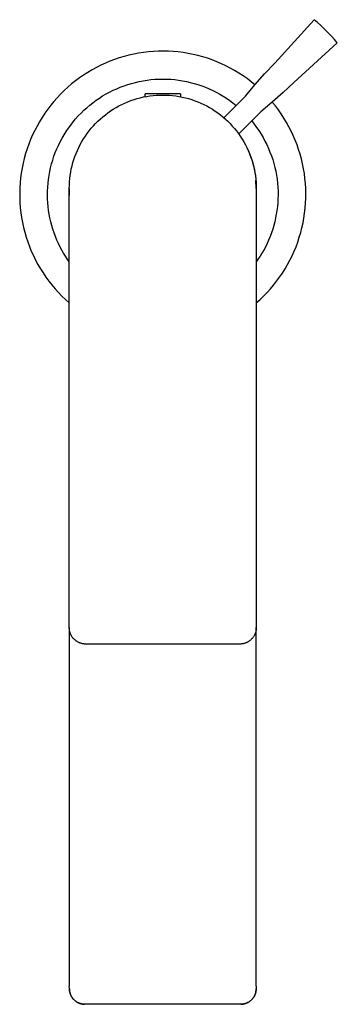
# Model space of a CAD drawing. Units: millimetres. Extents: x -143 to 143, y -198 to 198.
# Drawn here: x 85 to 143, y -198 to -20 of the extents above; entities that cross this region are included whole.
import ezdxf

# ---------------------------------------------------------------- set-up
doc = ezdxf.new("R2010")
doc.units = ezdxf.units.MM
doc.layers.add('Default', color=7, linetype='Continuous', true_color=0xffffff)

msp = doc.modelspace()

# ---------------------------------------------------------------- linework, layer by layer
at = {"layer": 'Default', "color": 0, "lineweight": -3}
for p, q in [((131.75, -27.53), (138.93, -19.62)), ((139.5, -20.1), (138.94, -19.62)), ((140.05, -20.6), (139.5, -20.1)), ((140.58, -21.11), (140.05, -20.6)), ((141.1, -21.64), (140.58, -21.11)), ((141.63, -22.16), (141.1, -21.64)), ((142.15, -22.69), (141.63, -22.16)), ((142.64, -23.24), (142.15, -22.69)), ((143.12, -23.81), (135.22, -30.99)), ((143.12, -23.81), (142.64, -23.24)), ((103.52, -26.55), (102.67, -26.84)), ((104.39, -26.29), (103.52, -26.55)), ((105.26, -26.06), (104.39, -26.29)), ((106.14, -25.87), (105.26, -26.06)), ((107.03, -25.7), (106.14, -25.87)), ((107.93, -25.56), (107.03, -25.7)), ((108.82, -25.46), (107.93, -25.56)), ((109.72, -25.38), (108.82, -25.46)), ((110.63, -25.34), (109.72, -25.38)), ((111.53, -25.33), (110.63, -25.34)), ((112.44, -25.35), (111.53, -25.33)), ((113.34, -25.4), (112.44, -25.35)), ((114.24, -25.48), (113.34, -25.4)), ((115.13, -25.59), (114.24, -25.48)), ((116.03, -25.74), (115.13, -25.59)), ((116.91, -25.91), (116.03, -25.74)), ((117.79, -26.12), (116.91, -25.91)), ((118.67, -26.36), (117.79, -26.12)), ((119.53, -26.63), (118.67, -26.36)), ((120.38, -26.92), (119.53, -26.63)), ((99.36, -28.29), (98.56, -28.73)), ((100.16, -27.89), (99.36, -28.29)), ((100.99, -27.51), (100.16, -27.89)), ((101.82, -27.16), (100.99, -27.51)), ((102.67, -26.84), (101.82, -27.16)), ((121.23, -27.25), (120.38, -26.92)), ((122.06, -27.6), (121.23, -27.25)), ((122.88, -27.99), (122.06, -27.6)), ((123.68, -28.4), (122.88, -27.99)), ((124.47, -28.84), (123.68, -28.4)), ((129.92, -29.46), (131.75, -27.53)), ((96.28, -30.19), (95.55, -30.73)), ((97.02, -29.67), (96.28, -30.19)), ((97.78, -29.19), (97.02, -29.67)), ((98.56, -28.73), (97.78, -29.19)), ((125.24, -29.31), (124.47, -28.84)), ((126, -29.8), (125.24, -29.31)), ((126.74, -30.32), (126, -29.8)), ((127.46, -30.87), (126.74, -30.32)), ((128.15, -31.45), (129.92, -29.46)), ((94.16, -31.88), (93.49, -32.49)), ((94.85, -31.29), (94.16, -31.88)), ((95.55, -30.73), (94.85, -31.29)), ((102.38, -32.43), (103.04, -32.14)), ((103.04, -32.14), (103.7, -31.86)), ((103.7, -31.86), (104.37, -31.61)), ((104.37, -31.61), (105.05, -31.38)), ((105.05, -31.38), (105.74, -31.17)), ((105.74, -31.17), (106.44, -30.99)), ((106.44, -30.99), (107.14, -30.83)), ((107.14, -30.83), (107.84, -30.69)), ((107.84, -30.69), (108.55, -30.58)), ((108.55, -30.58), (109.26, -30.5)), ((109.26, -30.5), (109.98, -30.44)), ((109.98, -30.44), (110.7, -30.4)), ((110.7, -30.4), (111.41, -30.39)), ((111.41, -30.39), (112.14, -30.4)), ((112.14, -30.4), (112.86, -30.44)), ((112.86, -30.44), (113.58, -30.5)), ((113.58, -30.5), (114.29, -30.59)), ((114.29, -30.59), (115.01, -30.7)), ((115.01, -30.7), (115.72, -30.83)), ((115.72, -30.83), (116.42, -30.99)), ((116.42, -30.99), (117.12, -31.18)), ((117.12, -31.18), (117.81, -31.39)), ((117.81, -31.39), (118.49, -31.62)), ((118.49, -31.62), (119.17, -31.88)), ((119.17, -31.88), (119.84, -32.15)), ((119.84, -32.15), (120.49, -32.46)), ((126.42, -33.49), (128.15, -31.45)), ((128.16, -31.44), (127.46, -30.87)), ((135.22, -30.99), (133.28, -32.82)), ((135.22, -30.99), (135.21, -30.99)), ((92.23, -33.78), (91.63, -34.46)), ((92.85, -33.12), (92.23, -33.78)), ((93.49, -32.49), (92.85, -33.12)), ((99.29, -34.25), (99.89, -33.85)), ((99.89, -33.85), (100.49, -33.46)), ((100.49, -33.46), (101.11, -33.1)), ((101.11, -33.1), (101.74, -32.75)), ((101.74, -32.75), (102.38, -32.43)), ((106.19, -34.11), (106.75, -33.94)), ((106.75, -33.94), (107.33, -33.79)), ((107.33, -33.79), (107.9, -33.65)), ((107.9, -33.65), (108.49, -33.54)), ((108.21, -33.59), (108.21, -33.08)), ((111.41, -33.08), (108.21, -33.08)), ((108.49, -33.54), (109.07, -33.45)), ((109.07, -33.45), (109.66, -33.38)), ((109.66, -33.38), (110.25, -33.33)), ((110.25, -33.33), (110.84, -33.3)), ((110.84, -33.3), (111.43, -33.29)), ((114.61, -33.08), (111.41, -33.08)), ((111.43, -33.29), (112.03, -33.3)), ((112.03, -33.3), (112.62, -33.33)), ((112.62, -33.33), (113.21, -33.38)), ((113.21, -33.38), (113.8, -33.45)), ((113.8, -33.45), (114.38, -33.55)), ((114.38, -33.55), (114.96, -33.66)), ((114.61, -33.08), (114.61, -33.59)), ((114.96, -33.66), (115.54, -33.8)), ((115.54, -33.8), (116.11, -33.95)), ((116.11, -33.95), (116.68, -34.12)), ((120.49, -32.46), (121.14, -32.78)), ((121.14, -32.78), (121.77, -33.13)), ((121.77, -33.13), (122.39, -33.49)), ((122.39, -33.49), (123, -33.88)), ((122.51, -37.41), (126.42, -33.49)), ((123, -33.88), (123.59, -34.29)), ((133.28, -32.82), (131.29, -34.6)), ((91.06, -35.15), (90.51, -35.87)), ((91.63, -34.46), (91.06, -35.15)), ((97.07, -36.07), (97.6, -35.59)), ((97.6, -35.59), (98.15, -35.12)), ((98.15, -35.12), (98.71, -34.68)), ((98.71, -34.68), (99.29, -34.25)), ((102.43, -35.85), (102.94, -35.55)), ((102.94, -35.55), (103.46, -35.26)), ((103.46, -35.26), (103.99, -35)), ((103.99, -35), (104.53, -34.75)), ((104.53, -34.75), (105.07, -34.51)), ((105.07, -34.51), (105.63, -34.3)), ((105.63, -34.3), (106.19, -34.11)), ((116.68, -34.12), (117.24, -34.32)), ((117.24, -34.32), (117.79, -34.53)), ((117.79, -34.53), (118.34, -34.76)), ((118.34, -34.76), (118.87, -35.01)), ((118.87, -35.01), (119.4, -35.28)), ((119.4, -35.28), (119.92, -35.57)), ((119.92, -35.57), (120.43, -35.88)), ((123.59, -34.29), (124.17, -34.72)), ((124.17, -34.72), (124.74, -35.17)), ((131.29, -34.6), (129.25, -36.32)), ((131.87, -35.28), (131.3, -34.58)), ((132.41, -36), (131.87, -35.28)), ((89.48, -37.36), (89.01, -38.13)), ((89.98, -36.61), (89.48, -37.36)), ((90.51, -35.87), (89.98, -36.61)), ((95.58, -37.62), (96.06, -37.09)), ((96.06, -37.09), (96.56, -36.57)), ((96.56, -36.57), (97.07, -36.07)), ((100.07, -37.63), (100.52, -37.24)), ((100.52, -37.24), (100.98, -36.87)), ((100.98, -36.87), (101.45, -36.52)), ((101.45, -36.52), (101.94, -36.18)), ((101.94, -36.18), (102.43, -35.85)), ((120.43, -35.88), (120.93, -36.2)), ((120.93, -36.2), (121.41, -36.54)), ((121.41, -36.54), (121.88, -36.9)), ((121.88, -36.9), (122.34, -37.27)), ((122.34, -37.27), (122.79, -37.66)), ((129.25, -36.32), (125.21, -40.36)), ((132.93, -36.73), (132.41, -36)), ((133.42, -37.49), (132.93, -36.73)), ((133.89, -38.26), (133.42, -37.49)), ((88.57, -38.92), (88.15, -39.72)), ((89.01, -38.13), (88.57, -38.92)), ((94.26, -39.32), (94.68, -38.74)), ((94.68, -38.74), (95.12, -38.17)), ((95.12, -38.17), (95.58, -37.62)), ((98.42, -39.33), (98.81, -38.89)), ((98.81, -38.89), (99.21, -38.45)), ((99.21, -38.45), (99.63, -38.04)), ((99.63, -38.04), (100.07, -37.63)), ((122.79, -37.66), (123.22, -38.06)), ((123.22, -38.06), (123.64, -38.48)), ((123.64, -38.48), (124.05, -38.92)), ((124.05, -38.92), (124.44, -39.36)), ((127.57, -38), (128.02, -38.57)), ((128.02, -38.57), (128.46, -39.16)), ((128.46, -39.16), (128.87, -39.76)), ((134.33, -39.04), (133.89, -38.26)), ((134.74, -39.84), (134.33, -39.04)), ((87.76, -40.54), (87.4, -41.37)), ((88.15, -39.72), (87.76, -40.54)), ((93.11, -41.15), (93.47, -40.53)), ((93.47, -40.53), (93.86, -39.92)), ((93.86, -39.92), (94.26, -39.32)), ((97.02, -41.25), (97.35, -40.75)), ((97.35, -40.75), (97.69, -40.27)), ((97.69, -40.27), (98.05, -39.79)), ((98.05, -39.79), (98.42, -39.33)), ((124.44, -39.36), (124.81, -39.82)), ((124.81, -39.82), (125.16, -40.3)), ((125.16, -40.3), (125.5, -40.78)), ((125.5, -40.78), (125.83, -41.28)), ((128.87, -39.76), (129.26, -40.38)), ((129.26, -40.38), (129.64, -41.01)), ((129.64, -41.01), (129.98, -41.65)), ((135.12, -40.66), (134.74, -39.84)), ((135.48, -41.48), (135.12, -40.66)), ((87.07, -42.21), (86.76, -43.06)), ((87.4, -41.37), (87.07, -42.21)), ((92.17, -43.08), (92.46, -42.43)), ((92.46, -42.43), (92.78, -41.78)), ((92.78, -41.78), (93.11, -41.15)), ((95.91, -43.34), (96.16, -42.8)), ((96.16, -42.8), (96.43, -42.27)), ((96.43, -42.27), (96.72, -41.75)), ((96.72, -41.75), (97.02, -41.25)), ((125.83, -41.28), (126.13, -41.79)), ((126.13, -41.79), (126.42, -42.31)), ((126.42, -42.31), (126.69, -42.83)), ((126.55, -42.56), (126.8, -43.08)), ((126.69, -42.83), (126.94, -43.37)), ((129.98, -41.65), (130.31, -42.3)), ((130.31, -42.3), (130.61, -42.97)), ((135.81, -42.32), (135.48, -41.48)), ((136.1, -43.17), (135.81, -42.32)), ((86.49, -43.92), (86.25, -44.79)), ((86.76, -43.06), (86.49, -43.92)), ((91.42, -45.1), (91.65, -44.42)), ((91.65, -44.42), (91.89, -43.75)), ((91.89, -43.75), (92.17, -43.08)), ((95.27, -44.99), (95.46, -44.43)), ((95.46, -44.43), (95.67, -43.88)), ((95.67, -43.88), (95.91, -43.34)), ((126.8, -43.08), (127.04, -43.6)), ((126.94, -43.37), (127.17, -43.92)), ((127.04, -43.6), (127.25, -44.13)), ((127.17, -43.92), (127.38, -44.47)), ((127.25, -44.13), (127.45, -44.67)), ((127.38, -44.47), (127.57, -45.03)), ((127.45, -44.67), (127.63, -45.21)), ((130.61, -42.97), (130.89, -43.64)), ((130.89, -43.64), (131.15, -44.33)), ((131.15, -44.33), (131.38, -45.02)), ((136.37, -44.03), (136.1, -43.17)), ((136.61, -44.9), (136.37, -44.03)), ((86.04, -45.67), (85.86, -46.56)), ((86.25, -44.79), (86.04, -45.67)), ((91.04, -46.49), (91.22, -45.79)), ((91.22, -45.79), (91.42, -45.1)), ((94.8, -46.71), (94.94, -46.13)), ((94.94, -46.13), (95.09, -45.56)), ((95.09, -45.56), (95.27, -44.99)), ((127.57, -45.03), (127.75, -45.6)), ((127.63, -45.21), (127.79, -45.76)), ((127.75, -45.6), (127.9, -46.17)), ((127.79, -45.76), (127.94, -46.31)), ((127.9, -46.17), (128.03, -46.75)), ((127.94, -46.31), (128.06, -46.87)), ((131.38, -45.02), (131.59, -45.72)), ((131.59, -45.72), (131.77, -46.43)), ((131.77, -46.43), (131.93, -47.14)), ((136.82, -45.78), (136.61, -44.9)), ((136.99, -46.66), (136.82, -45.78)), ((85.71, -47.45), (85.59, -48.34)), ((85.86, -46.56), (85.71, -47.45)), ((90.65, -48.61), (90.76, -47.9)), ((90.76, -47.9), (90.89, -47.19)), ((90.89, -47.19), (91.04, -46.49)), ((94.52, -48.46), (94.6, -47.88)), ((94.6, -47.88), (94.69, -47.29)), ((94.69, -47.29), (94.8, -46.71)), ((128.03, -46.75), (128.15, -47.33)), ((128.06, -46.87), (128.16, -47.43)), ((128.15, -47.33), (128.24, -47.91)), ((128.16, -47.43), (128.25, -48)), ((128.24, -47.91), (128.31, -48.5)), ((128.25, -48), (128.32, -48.56)), ((131.93, -47.14), (132.07, -47.86)), ((132.07, -47.86), (132.17, -48.58)), ((137.14, -47.55), (136.99, -46.66)), ((137.25, -48.44), (137.14, -47.55)), ((85.5, -49.24), (85.44, -50.15)), ((85.59, -48.34), (85.5, -49.24)), ((90.48, -50.74), (90.51, -50.04)), ((90.51, -50.04), (90.57, -49.32)), ((90.57, -49.32), (90.65, -48.61)), ((94.42, -50.24), (94.44, -49.65)), ((94.44, -49.65), (94.47, -49.05)), ((94.47, -49.05), (94.52, -48.46)), ((128.31, -48.5), (128.36, -49.09)), ((128.32, -48.56), (128.37, -49.13)), ((128.4, -50.28), (128.34, -48.82)), ((128.36, -49.09), (128.39, -49.68)), ((128.37, -49.13), (128.39, -49.71)), ((128.39, -49.68), (128.4, -50.28)), ((128.39, -49.71), (128.4, -50.28)), ((132.17, -48.58), (132.26, -49.31)), ((132.26, -49.31), (132.31, -50.04)), ((132.31, -50.04), (132.35, -50.74)), ((137.34, -49.34), (137.25, -48.44)), ((137.39, -50.24), (137.34, -49.34)), ((85.44, -50.15), (85.42, -51.05)), ((85.42, -51.05), (85.42, -51.95)), ((90.48, -51.44), (90.48, -50.74)), ((90.49, -52.14), (90.48, -51.44)), ((94.42, -129.96), (94.42, -50.24)), ((94.42, -50.28), (94.42, -51.51)), ((128.4, -50.28), (128.4, -129.96)), ((128.4, -50.28), (128.4, -51.5)), ((132.35, -51.44), (132.34, -52.14)), ((132.35, -50.74), (132.35, -51.44)), ((137.41, -51.14), (137.39, -50.24)), ((137.4, -52.04), (137.41, -51.14)), ((85.42, -51.95), (85.46, -52.86)), ((85.46, -52.86), (85.53, -53.76)), ((90.53, -52.84), (90.49, -52.14)), ((90.59, -53.53), (90.53, -52.84)), ((90.68, -54.23), (90.59, -53.53)), ((132.24, -53.53), (132.15, -54.23)), ((132.3, -52.84), (132.24, -53.53)), ((132.34, -52.14), (132.3, -52.84)), ((137.29, -53.84), (137.36, -52.94)), ((137.36, -52.94), (137.4, -52.04)), ((85.53, -53.76), (85.63, -54.66)), ((85.63, -54.66), (85.76, -55.55)), ((90.79, -54.92), (90.68, -54.23)), ((90.92, -55.61), (90.79, -54.92)), ((132.04, -54.92), (131.91, -55.61)), ((132.15, -54.23), (132.04, -54.92)), ((137.06, -55.62), (137.19, -54.73)), ((137.19, -54.73), (137.29, -53.84)), ((85.76, -55.55), (85.92, -56.44)), ((85.92, -56.44), (86.12, -57.32)), ((91.07, -56.29), (90.92, -55.61)), ((91.25, -56.97), (91.07, -56.29)), ((91.45, -57.64), (91.25, -56.97)), ((131.58, -56.97), (131.38, -57.64)), ((131.76, -56.29), (131.58, -56.97)), ((131.91, -55.61), (131.76, -56.29)), ((136.7, -57.39), (136.89, -56.51)), ((136.89, -56.51), (137.06, -55.62)), ((86.12, -57.32), (86.34, -58.2)), ((86.34, -58.2), (86.59, -59.07)), ((91.67, -58.31), (91.45, -57.64)), ((91.92, -58.97), (91.67, -58.31)), ((92.18, -59.61), (91.92, -58.97)), ((130.91, -58.97), (130.64, -59.61)), ((131.16, -58.31), (130.91, -58.97)), ((131.38, -57.64), (131.16, -58.31)), ((136.22, -59.12), (136.47, -58.26)), ((136.47, -58.26), (136.7, -57.39)), ((86.59, -59.07), (86.88, -59.93)), ((86.88, -59.93), (87.19, -60.77)), ((92.47, -60.25), (92.18, -59.61)), ((92.78, -60.88), (92.47, -60.25)), ((130.36, -60.25), (130.05, -60.88)), ((130.64, -59.61), (130.36, -60.25)), ((135.62, -60.82), (135.93, -59.98)), ((135.93, -59.98), (136.22, -59.12)), ((87.19, -60.77), (87.53, -61.61)), ((87.53, -61.61), (87.91, -62.43)), ((87.91, -62.43), (88.31, -63.24)), ((93.08, -61.44), (92.78, -60.88)), ((93.39, -61.98), (93.08, -61.44)), ((93.72, -62.52), (93.39, -61.98)), ((94.06, -63.05), (93.72, -62.52)), ((129.11, -62.52), (128.77, -63.05)), ((129.44, -61.99), (129.11, -62.52)), ((129.75, -61.44), (129.44, -61.99)), ((130.05, -60.88), (129.75, -61.44)), ((134.5, -63.28), (134.9, -62.47)), ((134.9, -62.47), (135.28, -61.65)), ((135.28, -61.65), (135.62, -60.82)), ((88.31, -63.24), (88.74, -64.04)), ((88.74, -64.04), (89.19, -64.82)), ((94.42, -63.57), (94.06, -63.05)), ((128.77, -63.05), (128.4, -63.57)), ((133.62, -64.85), (134.08, -64.07)), ((134.08, -64.07), (134.5, -63.28)), ((89.19, -64.82), (89.67, -65.59)), ((89.67, -65.59), (90.18, -66.33)), ((132.63, -66.35), (133.14, -65.61)), ((133.14, -65.61), (133.62, -64.85)), ((90.18, -66.33), (90.72, -67.06)), ((90.72, -67.06), (91.28, -67.77)), ((91.28, -67.77), (91.86, -68.46)), ((130.96, -68.47), (131.54, -67.79)), ((131.54, -67.79), (132.1, -67.08)), ((132.1, -67.08), (132.63, -66.35)), ((91.86, -68.46), (92.47, -69.13)), ((92.47, -69.13), (93.1, -69.78)), ((129.73, -69.78), (130.35, -69.14)), ((130.35, -69.14), (130.96, -68.47)), ((93.1, -69.78), (93.75, -70.4)), ((93.75, -70.4), (94.42, -71.01)), ((128.4, -71.01), (129.08, -70.41)), ((129.08, -70.41), (129.73, -69.78)), ((94.42, -129.96), (94.42, -195.06)), ((94.43, -130.06), (94.42, -129.96)), ((94.43, -130.16), (94.43, -130.06)), ((94.44, -130.26), (94.43, -130.16)), ((94.45, -130.36), (94.44, -130.26)), ((94.47, -130.47), (94.45, -130.36)), ((94.49, -130.57), (94.47, -130.47)), ((128.36, -130.48), (128.34, -130.58)), ((128.38, -130.37), (128.36, -130.48)), ((128.39, -130.27), (128.38, -130.37)), ((128.4, -130.17), (128.39, -130.27)), ((128.4, -195.06), (128.4, -129.96)), ((128.4, -129.96), (128.4, -130.06)), ((128.4, -130.06), (128.4, -130.17)), ((94.51, -130.67), (94.49, -130.57)), ((94.54, -130.77), (94.51, -130.67)), ((94.57, -130.86), (94.54, -130.77)), ((94.6, -130.96), (94.57, -130.86)), ((94.63, -131.06), (94.6, -130.96)), ((94.67, -131.15), (94.63, -131.06)), ((94.72, -131.24), (94.67, -131.15)), ((94.76, -131.34), (94.72, -131.24)), ((94.81, -131.43), (94.76, -131.34)), ((94.86, -131.52), (94.81, -131.43)), ((94.92, -131.6), (94.86, -131.52)), ((94.97, -131.69), (94.92, -131.6)), ((95.03, -131.77), (94.97, -131.69)), ((95.1, -131.85), (95.03, -131.77)), ((95.16, -131.93), (95.1, -131.85)), ((95.23, -132), (95.16, -131.93)), ((95.3, -132.08), (95.23, -132)), ((95.38, -132.15), (95.3, -132.08)), ((95.45, -132.22), (95.38, -132.15)), ((95.53, -132.28), (95.45, -132.22)), ((127.33, -132.25), (127.25, -132.32)), ((127.41, -132.19), (127.33, -132.25)), ((127.49, -132.11), (127.41, -132.19)), ((127.56, -132.04), (127.49, -132.11)), ((127.63, -131.96), (127.56, -132.04)), ((127.7, -131.88), (127.63, -131.96)), ((127.77, -131.8), (127.7, -131.88)), ((127.83, -131.72), (127.77, -131.8)), ((127.89, -131.63), (127.83, -131.72)), ((127.95, -131.55), (127.89, -131.63)), ((128, -131.46), (127.95, -131.55)), ((128.05, -131.36), (128, -131.46)), ((128.1, -131.27), (128.05, -131.36)), ((128.14, -131.18), (128.1, -131.27)), ((128.19, -131.08), (128.14, -131.18)), ((128.22, -130.98), (128.19, -131.08)), ((128.26, -130.88), (128.22, -130.98)), ((128.29, -130.78), (128.26, -130.88)), ((128.32, -130.68), (128.29, -130.78)), ((128.34, -130.58), (128.32, -130.68)), ((95.61, -132.35), (95.53, -132.28)), ((95.69, -132.41), (95.61, -132.35)), ((95.78, -132.46), (95.69, -132.41)), ((95.87, -132.52), (95.78, -132.46)), ((95.95, -132.57), (95.87, -132.52)), ((96.04, -132.62), (95.95, -132.57)), ((96.14, -132.67), (96.04, -132.62)), ((96.23, -132.71), (96.14, -132.67)), ((96.32, -132.75), (96.23, -132.71)), ((96.42, -132.78), (96.32, -132.75)), ((96.52, -132.82), (96.42, -132.78)), ((96.62, -132.85), (96.52, -132.82)), ((96.71, -132.87), (96.62, -132.85)), ((96.81, -132.89), (96.71, -132.87)), ((96.91, -132.91), (96.81, -132.89)), ((97.02, -132.93), (96.91, -132.91)), ((97.12, -132.94), (97.02, -132.93)), ((97.22, -132.95), (97.12, -132.94)), ((97.32, -132.95), (97.22, -132.95)), ((97.42, -132.96), (97.32, -132.95)), ((125.4, -132.96), (97.42, -132.96)), ((125.51, -132.95), (125.4, -132.96)), ((125.61, -132.95), (125.51, -132.95)), ((125.72, -132.94), (125.61, -132.95)), ((125.82, -132.93), (125.72, -132.94)), ((125.93, -132.91), (125.82, -132.93)), ((126.03, -132.89), (125.93, -132.91)), ((126.13, -132.87), (126.03, -132.89)), ((126.23, -132.84), (126.13, -132.87)), ((126.33, -132.81), (126.23, -132.84)), ((126.43, -132.78), (126.33, -132.81)), ((126.53, -132.74), (126.43, -132.78)), ((126.62, -132.7), (126.53, -132.74)), ((126.72, -132.65), (126.62, -132.7)), ((126.81, -132.61), (126.72, -132.65)), ((126.9, -132.55), (126.81, -132.61)), ((126.99, -132.5), (126.9, -132.55)), ((127.08, -132.44), (126.99, -132.5)), ((127.17, -132.38), (127.08, -132.44)), ((127.25, -132.32), (127.17, -132.38)), ((94.45, -195.57), (94.42, -195.06)), ((94.45, -195.57), (94.45, -195.67)), ((94.45, -195.67), (94.45, -195.57)), ((94.45, -195.67), (94.46, -195.77)), ((94.46, -195.76), (94.45, -195.67)), ((94.47, -195.86), (94.46, -195.76)), ((94.46, -195.77), (94.47, -195.86)), ((94.47, -195.86), (94.48, -195.96)), ((94.48, -195.96), (94.47, -195.86)), ((94.48, -195.96), (94.49, -196.05)), ((94.5, -196.05), (94.48, -195.96)), ((94.49, -196.05), (94.51, -196.15)), ((94.51, -196.14), (94.5, -196.05)), ((94.54, -196.24), (94.51, -196.14)), ((94.51, -196.15), (94.54, -196.24)), ((94.54, -196.24), (94.56, -196.33)), ((94.56, -196.33), (94.54, -196.24)), ((94.56, -196.33), (94.59, -196.42)), ((94.59, -196.42), (94.56, -196.33)), ((94.59, -196.42), (94.62, -196.51)), ((94.62, -196.51), (94.59, -196.42)), ((94.62, -196.51), (94.66, -196.6)), ((94.66, -196.6), (94.62, -196.51)), ((94.66, -196.6), (94.69, -196.69)), ((94.7, -196.69), (94.66, -196.6)), ((128.17, -196.6), (128.13, -196.69)), ((128.14, -196.69), (128.17, -196.6)), ((128.17, -196.6), (128.21, -196.51)), ((128.21, -196.51), (128.17, -196.6)), ((128.21, -196.51), (128.24, -196.42)), ((128.24, -196.42), (128.21, -196.51)), ((128.24, -196.42), (128.27, -196.33)), ((128.27, -196.33), (128.24, -196.42)), ((128.27, -196.33), (128.29, -196.24)), ((128.29, -196.24), (128.27, -196.33)), ((128.31, -196.14), (128.29, -196.24)), ((128.29, -196.24), (128.32, -196.15)), ((128.33, -196.05), (128.31, -196.14)), ((128.32, -196.15), (128.34, -196.05)), ((128.35, -195.96), (128.33, -196.05)), ((128.34, -196.05), (128.35, -195.96)), ((128.35, -195.96), (128.36, -195.86)), ((128.36, -195.86), (128.35, -195.96)), ((128.37, -195.76), (128.36, -195.86)), ((128.36, -195.86), (128.37, -195.77)), ((128.37, -195.77), (128.38, -195.67)), ((128.38, -195.67), (128.37, -195.76)), ((128.4, -195.06), (128.38, -195.57)), ((128.38, -195.67), (128.38, -195.57)), ((128.38, -195.57), (128.38, -195.67)), ((94.69, -196.69), (94.73, -196.78)), ((94.74, -196.78), (94.7, -196.69)), ((94.73, -196.78), (94.78, -196.86)), ((94.78, -196.86), (94.74, -196.78)), ((94.78, -196.86), (94.83, -196.95)), ((94.83, -196.95), (94.78, -196.86)), ((94.83, -196.95), (94.88, -197.03)), ((94.88, -197.03), (94.83, -196.95)), ((94.88, -197.03), (94.93, -197.11)), ((94.93, -197.11), (94.88, -197.03)), ((94.93, -197.11), (94.98, -197.19)), ((94.99, -197.19), (94.93, -197.11)), ((94.98, -197.19), (95.04, -197.27)), ((95.04, -197.26), (94.99, -197.19)), ((95.1, -197.34), (95.04, -197.26)), ((95.04, -197.27), (95.1, -197.34)), ((95.1, -197.34), (95.16, -197.41)), ((95.17, -197.41), (95.1, -197.34)), ((95.16, -197.41), (95.23, -197.48)), ((95.23, -197.48), (95.17, -197.41)), ((95.23, -197.48), (95.3, -197.55)), ((95.3, -197.55), (95.23, -197.48)), ((95.3, -197.55), (95.37, -197.62)), ((95.37, -197.61), (95.3, -197.55)), ((95.44, -197.68), (95.37, -197.61)), ((95.37, -197.62), (95.44, -197.68)), ((95.44, -197.68), (95.52, -197.74)), ((95.52, -197.74), (95.44, -197.68)), ((95.52, -197.74), (95.59, -197.8)), ((95.59, -197.79), (95.52, -197.74)), ((95.67, -197.85), (95.59, -197.79)), ((95.59, -197.8), (95.67, -197.85)), ((95.67, -197.85), (95.75, -197.91)), ((95.75, -197.9), (95.67, -197.85)), ((95.83, -197.95), (95.75, -197.9)), ((95.75, -197.91), (95.83, -197.95)), ((95.83, -197.95), (95.92, -198)), ((95.92, -198), (95.83, -197.95)), ((95.92, -198), (96, -198.05)), ((96, -198.04), (95.92, -198)), ((96.09, -198.08), (96, -198.04)), ((96, -198.05), (96.09, -198.09)), ((96.18, -198.12), (96.09, -198.08)), ((96.09, -198.09), (96.18, -198.12)), ((96.18, -198.12), (96.27, -198.16)), ((96.27, -198.16), (96.18, -198.12)), ((96.27, -198.16), (96.36, -198.19)), ((96.36, -198.19), (96.27, -198.16)), ((96.36, -198.19), (96.45, -198.22)), ((96.45, -198.22), (96.36, -198.19)), ((96.45, -198.22), (96.54, -198.25)), ((96.54, -198.24), (96.45, -198.22)), ((96.64, -198.27), (96.54, -198.24)), ((96.54, -198.25), (96.64, -198.27)), ((96.64, -198.27), (96.73, -198.29)), ((96.73, -198.28), (96.64, -198.27)), ((96.82, -198.3), (96.73, -198.28)), ((96.73, -198.29), (96.82, -198.3)), ((96.82, -198.3), (96.92, -198.31)), ((96.92, -198.31), (96.82, -198.3)), ((96.92, -198.31), (97.02, -198.32)), ((97.02, -198.32), (96.92, -198.31)), ((97.02, -198.32), (97.11, -198.33)), ((97.11, -198.33), (97.02, -198.32)), ((97.11, -198.33), (97.21, -198.33)), ((97.21, -198.33), (97.11, -198.33)), ((97.72, -198.36), (97.21, -198.33)), ((125.1, -198.36), (97.72, -198.36)), ((125.62, -198.33), (125.1, -198.36)), ((125.62, -198.33), (125.72, -198.33)), ((125.72, -198.33), (125.62, -198.33)), ((125.72, -198.33), (125.81, -198.32)), ((125.81, -198.32), (125.72, -198.33)), ((125.81, -198.32), (125.91, -198.31)), ((125.91, -198.31), (125.81, -198.32)), ((125.91, -198.31), (126.01, -198.3)), ((126, -198.3), (125.91, -198.31)), ((126.1, -198.28), (126, -198.3)), ((126.01, -198.3), (126.1, -198.29)), ((126.1, -198.29), (126.19, -198.27)), ((126.19, -198.27), (126.1, -198.28)), ((126.29, -198.24), (126.19, -198.27)), ((126.19, -198.27), (126.29, -198.25)), ((126.29, -198.25), (126.38, -198.22)), ((126.38, -198.22), (126.29, -198.24)), ((126.38, -198.22), (126.47, -198.19)), ((126.47, -198.19), (126.38, -198.22)), ((126.47, -198.19), (126.56, -198.16)), ((126.56, -198.16), (126.47, -198.19)), ((126.56, -198.16), (126.65, -198.12)), ((126.65, -198.12), (126.56, -198.16)), ((126.74, -198.08), (126.65, -198.12)), ((126.65, -198.12), (126.74, -198.09)), ((126.83, -198.04), (126.74, -198.08)), ((126.74, -198.09), (126.83, -198.05)), ((126.83, -198.05), (126.91, -198)), ((126.91, -198), (126.83, -198.04)), ((126.91, -198), (127, -197.95)), ((126.99, -197.95), (126.91, -198)), ((127.08, -197.9), (126.99, -197.95)), ((127, -197.95), (127.08, -197.91)), ((127.08, -197.91), (127.16, -197.85)), ((127.16, -197.85), (127.08, -197.9)), ((127.24, -197.79), (127.16, -197.85)), ((127.16, -197.85), (127.24, -197.8)), ((127.24, -197.8), (127.31, -197.74)), ((127.31, -197.74), (127.24, -197.79)), ((127.31, -197.74), (127.39, -197.68)), ((127.39, -197.68), (127.31, -197.74)), ((127.46, -197.61), (127.39, -197.68)), ((127.39, -197.68), (127.46, -197.62)), ((127.46, -197.62), (127.53, -197.55)), ((127.53, -197.55), (127.46, -197.61)), ((127.53, -197.55), (127.6, -197.48)), ((127.6, -197.48), (127.53, -197.55)), ((127.6, -197.48), (127.66, -197.41)), ((127.66, -197.41), (127.6, -197.48)), ((127.66, -197.41), (127.73, -197.34)), ((127.73, -197.34), (127.66, -197.41)), ((127.79, -197.26), (127.73, -197.34)), ((127.73, -197.34), (127.79, -197.27)), ((127.79, -197.27), (127.85, -197.19)), ((127.84, -197.19), (127.79, -197.26)), ((127.9, -197.11), (127.84, -197.19)), ((127.85, -197.19), (127.9, -197.11)), ((127.9, -197.11), (127.95, -197.03)), ((127.95, -197.03), (127.9, -197.11)), ((127.95, -197.03), (128, -196.95)), ((128, -196.95), (127.95, -197.03)), ((128, -196.95), (128.05, -196.86)), ((128.05, -196.86), (128, -196.95)), ((128.05, -196.86), (128.09, -196.78)), ((128.09, -196.78), (128.05, -196.86)), ((128.09, -196.78), (128.14, -196.69)), ((128.13, -196.69), (128.09, -196.78))]:
    msp.add_line(p, q, dxfattribs=at)

doc.saveas('drawing.dxf')
